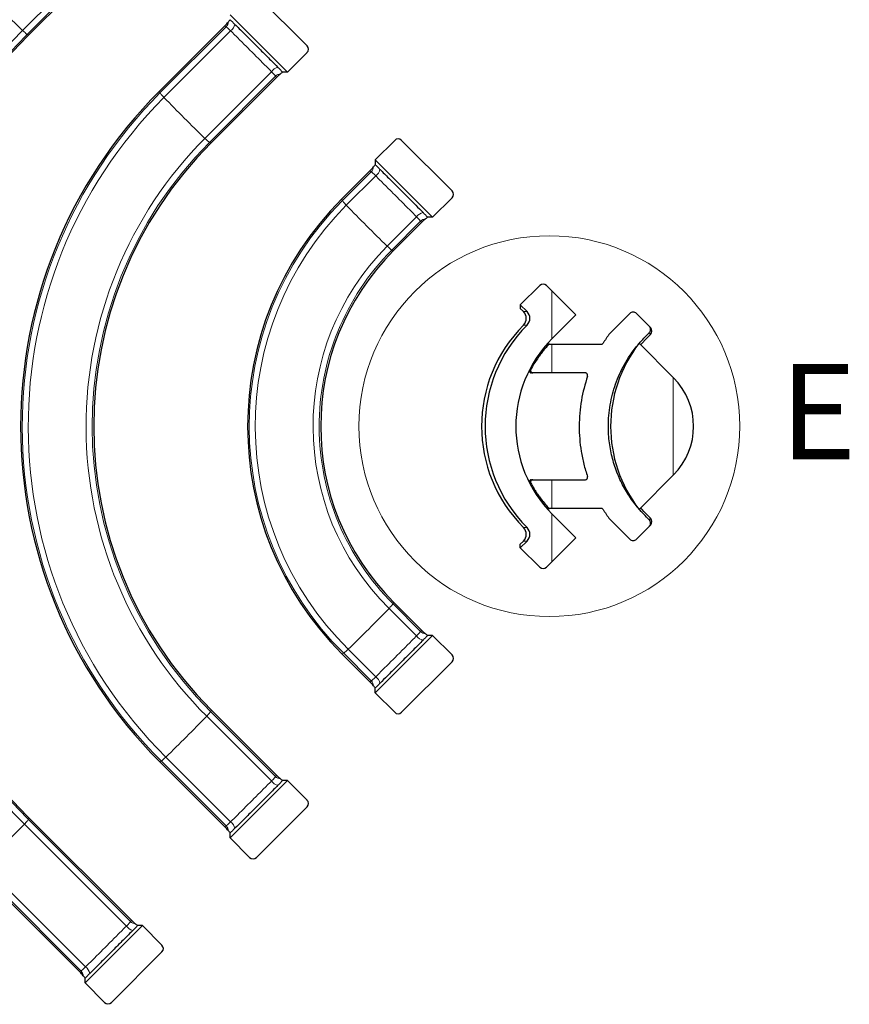
# Paper-space layout 'Blatt3' of a CAD drawing. Units: millimetres. Extents: x 0 to 420, y 0 to 297.
# Drawn here: x 277 to 320, y 125 to 176 of the extents above; entities that cross this region are included whole.
import ezdxf

# ---------------------------------------------------------------- set-up
doc = ezdxf.new("R2010")
doc.units = ezdxf.units.MM
doc.styles.add('SLDTEXTSTYLE0', font='TXT', dxfattribs={"width": 0.605})

psp = doc.layouts.new('Blatt3')

# ---------------------------------------------------------------- hatches: boundary and pattern name
at = {"linetype": 'Continuous', "lineweight": 0}
h = psp.add_hatch(dxfattribs=at)
h.set_pattern_fill('ANSI32', scale=2, angle=45, style=0)
edge = h.paths.add_edge_path(flags=0)
edge.add_line((291.976, 174.903), (289.325, 177.555))
edge.add_ellipse((289.148, 177.378), major_axis=(0.114, 0.223), ratio=0.998374, start_angle=342.2524, end_angle=432.1438)
edge.add_line((288.971, 177.555), (287.951, 176.535))
edge.add_line((287.951, 176.535), (290.956, 173.53))
edge.add_line((290.956, 173.53), (291.976, 174.55))
edge.add_ellipse((291.799, 174.727), major_axis=(0.223, 0.114), ratio=0.998374, start_angle=287.8562, end_angle=377.7476)
h = psp.add_hatch(dxfattribs=at)
h.set_pattern_fill('ANSI32', scale=2, angle=45, style=0)
edge = h.paths.add_edge_path(flags=0)
edge.add_line((299.578, 167.302), (296.926, 169.954))
edge.add_ellipse((296.749, 169.776), major_axis=(0.114, 0.223), ratio=0.998374, start_angle=342.2524, end_angle=432.1438)
edge.add_line((296.573, 169.953), (295.553, 168.933))
edge.add_line((295.553, 168.933), (298.557, 165.928))
edge.add_line((298.557, 165.928), (299.578, 166.949))
edge.add_ellipse((299.401, 167.125), major_axis=(0.223, 0.114), ratio=0.998374, start_angle=287.8562, end_angle=377.7476)
h = psp.add_hatch(dxfattribs=at)
h.set_pattern_fill('ANSI32', scale=2, angle=45, style=0)
edge = h.paths.add_edge_path(flags=0)
edge.add_line((303.154, 161.332), (303.507, 160.979))
edge.add_ellipse((303.153, 160.625), major_axis=(-0.5, 0), ratio=0.999695, start_angle=135.0175, end_angle=224.9825, ccw=False)
edge.add_line((303.507, 160.272), (303.506, 160.271))
edge.add_ellipse((308.812, 154.968), major_axis=(7.502, 0), ratio=0.999695, start_angle=135.0175, end_angle=224.9825)
edge.add_line((303.506, 149.666), (303.507, 149.665))
edge.add_ellipse((303.153, 149.311), major_axis=(0.5, 0), ratio=0.999695, start_angle=-44.9825, end_angle=44.9825, ccw=False)
edge.add_line((303.507, 148.958), (303.154, 148.605))
edge.add_line((303.154, 148.605), (304.174, 147.584))
edge.add_ellipse((304.351, 147.761), major_axis=(-0.114, 0.223), ratio=0.998374, start_angle=107.8562, end_angle=197.7476)
edge.add_line((304.528, 147.584), (306.069, 149.126))
edge.add_line((306.069, 149.126), (304.822, 150.373))
edge.add_ellipse((309.422, 154.968), major_axis=(-6.503, 0), ratio=0.999507, start_angle=-44.9717, end_angle=44.9717, ccw=False)
edge.add_line((304.822, 159.563), (306.069, 160.81))
edge.add_line((306.069, 160.81), (304.528, 162.352))
edge.add_ellipse((304.351, 162.175), major_axis=(0.114, 0.223), ratio=0.998374, start_angle=342.2524, end_angle=432.1438)
edge.add_line((304.174, 162.352), (303.154, 161.332))
h = psp.add_hatch(dxfattribs=at)
h.set_pattern_fill('ANSI31', scale=2, angle=45, style=0)
edge = h.paths.add_edge_path(flags=0)
edge.add_line((309.243, 149.056), (309.903, 149.716))
edge.add_spline(control_points=[(309.903, 149.716), (309.922, 149.736), (309.939, 149.759), (309.951, 149.784), (309.963, 149.81), (309.971, 149.837), (309.975, 149.865), (309.978, 149.893), (309.976, 149.922), (309.97, 149.949), (309.963, 149.976), (309.952, 150.003), (309.937, 150.027), (309.927, 150.042), (309.916, 150.057), (309.903, 150.07)], knot_values=[0, 0, 0, 0, 0.000168, 0.000168, 0.000168, 0.000336, 0.000336, 0.000336, 0.000505, 0.000505, 0.000505, 0.000673, 0.000673, 0.000673, 0.000782, 0.000782, 0.000782, 0.000782], weights=[1, 1, 1, 1, 1, 1, 1, 1, 1, 1, 1, 1, 1, 1, 1, 1], degree=3, periodic=0)
edge.add_spline(control_points=[(309.903, 150.07), (309.901, 150.071), (309.87, 150.103), (309.809, 150.164), (309.749, 150.224), (309.101, 150.872), (308.112, 152.351), (307.592, 154.969), (308.113, 157.589), (309.106, 159.072), (309.754, 159.718), (309.811, 159.775), (309.872, 159.836), (309.903, 159.866), (309.903, 159.867)], knot_values=[0.021891, 0.021891, 0.021891, 0.021891, 0.022517, 0.033776, 0.045034, 0.045034, 0.273543, 0.502052, 0.73056, 0.959069, 0.959069, 0.969302, 0.979534, 0.97966, 0.97966, 0.97966, 0.97966], weights=[1, 1, 1, 1, 1, 1, 1, 1, 1, 1, 1, 1, 1, 1, 1], degree=3, periodic=0)
edge.add_spline(control_points=[(309.903, 159.867), (309.923, 159.887), (309.939, 159.91), (309.951, 159.935), (309.964, 159.96), (309.971, 159.988), (309.975, 160.016), (309.978, 160.044), (309.976, 160.072), (309.97, 160.1), (309.963, 160.127), (309.952, 160.154), (309.937, 160.177), (309.928, 160.193), (309.916, 160.208), (309.903, 160.221)], knot_values=[0, 0, 0, 0, 0.000168, 0.000168, 0.000168, 0.000336, 0.000336, 0.000336, 0.000503, 0.000503, 0.000503, 0.000671, 0.000671, 0.000671, 0.000782, 0.000782, 0.000782, 0.000782], weights=[1, 1, 1, 1, 1, 1, 1, 1, 1, 1, 1, 1, 1, 1, 1, 1], degree=3, periodic=0)
edge.add_line((309.903, 160.221), (309.243, 160.88))
edge.add_ellipse((309.066, 160.703), major_axis=(-0.163, 0.19), ratio=0.998256, start_angle=274.3257, end_angle=364.3107)
edge.add_line((308.889, 160.881), (307.842, 159.833))
edge.add_spline(control_points=[(307.842, 159.833), (307.833, 159.824), (307.825, 159.814), (307.817, 159.804)], knot_values=[0, 0, 0, 0, 0.000077, 0.000077, 0.000077, 0.000077], weights=[1, 1, 1, 1], degree=3, periodic=0)
edge.add_spline(control_points=[(307.817, 159.804), (307.704, 159.649), (307.596, 159.49), (307.494, 159.327)], knot_values=[0.001865, 0.001865, 0.001865, 0.001865, 0.057401, 0.057401, 0.057401, 0.057401], weights=[1, 1, 1, 1], degree=3, periodic=0)
edge.add_spline(control_points=[(307.494, 159.327), (307.486, 159.315), (307.477, 159.304), (307.466, 159.296), (307.455, 159.287), (307.442, 159.28), (307.429, 159.275), (307.416, 159.271), (307.402, 159.268), (307.388, 159.268)], knot_values=[0, 0, 0, 0, 0.000083, 0.000083, 0.000083, 0.000168, 0.000168, 0.000168, 0.000252, 0.000252, 0.000252, 0.000252], weights=[1, 1, 1, 1, 1, 1, 1, 1, 1, 1], degree=3, periodic=0)
edge.add_line((307.388, 159.268), (304.706, 159.268))
edge.add_spline(control_points=[(304.706, 159.268), (304.692, 159.268), (304.678, 159.266), (304.665, 159.261), (304.652, 159.257), (304.639, 159.25), (304.628, 159.241), (304.623, 159.237), (304.618, 159.232), (304.614, 159.228)], knot_values=[0, 0, 0, 0, 0.000084, 0.000084, 0.000084, 0.000168, 0.000168, 0.000168, 0.000206, 0.000206, 0.000206, 0.000206], weights=[1, 1, 1, 1, 1, 1, 1, 1, 1, 1], degree=3, periodic=0)
edge.add_spline(control_points=[(304.614, 159.228), (304.42, 159.017), (304.24, 158.792), (303.942, 158.362), (303.818, 158.16), (303.706, 157.953)], knot_values=[0, 0, 0, 0, 0.469828, 0.469828, 0.856195, 0.856195, 0.856195, 0.856195], weights=[1, 1, 1, 1, 1, 1], degree=3, periodic=0)
edge.add_spline(control_points=[(303.706, 157.953), (303.699, 157.94), (303.694, 157.927), (303.692, 157.913), (303.69, 157.899), (303.69, 157.885), (303.693, 157.871), (303.695, 157.857), (303.7, 157.844), (303.707, 157.831), (303.714, 157.819), (303.723, 157.808), (303.734, 157.799), (303.744, 157.79), (303.756, 157.782), (303.769, 157.777), (303.782, 157.772), (303.797, 157.769), (303.811, 157.768), (303.812, 157.768), (303.814, 157.768), (303.816, 157.768)], knot_values=[0, 0, 0, 0, 0.000084, 0.000084, 0.000084, 0.000168, 0.000168, 0.000168, 0.000252, 0.000252, 0.000252, 0.000336, 0.000336, 0.000336, 0.00042, 0.00042, 0.00042, 0.000504, 0.000504, 0.000504, 0.000514, 0.000514, 0.000514, 0.000514], weights=[1, 1, 1, 1, 1, 1, 1, 1, 1, 1, 1, 1, 1, 1, 1, 1, 1, 1, 1, 1, 1, 1], degree=3, periodic=0)
edge.add_line((303.816, 157.768), (306.554, 157.768))
edge.add_spline(control_points=[(306.554, 157.768), (306.563, 157.768), (306.572, 157.767), (306.581, 157.765), (306.595, 157.762), (306.608, 157.757), (306.62, 157.75), (306.632, 157.742), (306.643, 157.733), (306.652, 157.722), (306.66, 157.711), (306.667, 157.699), (306.672, 157.686), (306.677, 157.673), (306.68, 157.658), (306.68, 157.644), (306.68, 157.63), (306.678, 157.616), (306.673, 157.603)], knot_values=[0, 0, 0, 0, 0.000053, 0.000053, 0.000053, 0.000138, 0.000138, 0.000138, 0.000223, 0.000223, 0.000223, 0.000307, 0.000307, 0.000307, 0.000392, 0.000392, 0.000392, 0.000476, 0.000476, 0.000476, 0.000476], weights=[1, 1, 1, 1, 1, 1, 1, 1, 1, 1, 1, 1, 1, 1, 1, 1, 1, 1, 1], degree=3, periodic=0)
edge.add_spline(control_points=[(306.673, 157.603), (306.664, 157.576), (306.381, 156.728), (306.1, 154.968), (306.381, 153.209), (306.664, 152.361), (306.673, 152.333)], knot_values=[0.241677, 0.241677, 0.241677, 0.241677, 0.25, 0.5, 0.75, 0.758323, 0.758323, 0.758323, 0.758323], weights=[1, 1, 1, 1, 1, 1, 1], degree=3, periodic=0)
edge.add_spline(control_points=[(306.673, 152.333), (306.676, 152.325), (306.678, 152.317), (306.679, 152.308), (306.68, 152.294), (306.68, 152.28), (306.677, 152.266), (306.674, 152.252), (306.668, 152.239), (306.661, 152.227), (306.653, 152.215), (306.644, 152.204), (306.633, 152.196), (306.622, 152.187), (306.609, 152.18), (306.596, 152.175), (306.583, 152.171), (306.568, 152.168), (306.554, 152.168)], knot_values=[0, 0, 0, 0, 0.000052, 0.000052, 0.000052, 0.000137, 0.000137, 0.000137, 0.000222, 0.000222, 0.000222, 0.000307, 0.000307, 0.000307, 0.000391, 0.000391, 0.000391, 0.000476, 0.000476, 0.000476, 0.000476], weights=[1, 1, 1, 1, 1, 1, 1, 1, 1, 1, 1, 1, 1, 1, 1, 1, 1, 1, 1], degree=3, periodic=0)
edge.add_line((306.554, 152.168), (303.816, 152.168))
edge.add_spline(control_points=[(303.816, 152.168), (303.802, 152.168), (303.788, 152.166), (303.774, 152.161), (303.761, 152.157), (303.749, 152.15), (303.738, 152.141), (303.727, 152.132), (303.717, 152.121), (303.71, 152.109), (303.702, 152.098), (303.697, 152.084), (303.694, 152.071), (303.691, 152.057), (303.69, 152.043), (303.692, 152.029), (303.693, 152.015), (303.697, 152.001), (303.703, 151.988), (303.704, 151.987), (303.705, 151.985), (303.706, 151.984)], knot_values=[0, 0, 0, 0, 0.000084, 0.000084, 0.000084, 0.000168, 0.000168, 0.000168, 0.000252, 0.000252, 0.000252, 0.000336, 0.000336, 0.000336, 0.00042, 0.00042, 0.00042, 0.000504, 0.000504, 0.000504, 0.000514, 0.000514, 0.000514, 0.000514], weights=[1, 1, 1, 1, 1, 1, 1, 1, 1, 1, 1, 1, 1, 1, 1, 1, 1, 1, 1, 1, 1, 1], degree=3, periodic=0)
edge.add_spline(control_points=[(303.706, 151.984), (303.818, 151.777), (303.942, 151.575), (304.24, 151.144), (304.42, 150.919), (304.614, 150.709)], knot_values=[0.113633, 0.113633, 0.113633, 0.113633, 0.5, 0.5, 0.969828, 0.969828, 0.969828, 0.969828], weights=[1, 1, 1, 1, 1, 1], degree=3, periodic=0)
edge.add_spline(control_points=[(304.614, 150.709), (304.624, 150.698), (304.635, 150.69), (304.647, 150.683), (304.66, 150.676), (304.673, 150.672), (304.687, 150.67), (304.694, 150.669), (304.7, 150.668), (304.706, 150.668)], knot_values=[0, 0, 0, 0, 0.000084, 0.000084, 0.000084, 0.000168, 0.000168, 0.000168, 0.000206, 0.000206, 0.000206, 0.000206], weights=[1, 1, 1, 1, 1, 1, 1, 1, 1, 1], degree=3, periodic=0)
edge.add_line((304.706, 150.668), (307.388, 150.668))
edge.add_spline(control_points=[(307.388, 150.668), (307.402, 150.668), (307.416, 150.666), (307.429, 150.661), (307.442, 150.657), (307.455, 150.65), (307.466, 150.641), (307.477, 150.632), (307.486, 150.621), (307.494, 150.61)], knot_values=[0, 0, 0, 0, 0.000084, 0.000084, 0.000084, 0.000168, 0.000168, 0.000168, 0.000252, 0.000252, 0.000252, 0.000252], weights=[1, 1, 1, 1, 1, 1, 1, 1, 1, 1], degree=3, periodic=0)
edge.add_spline(control_points=[(307.494, 150.61), (307.596, 150.447), (307.704, 150.288), (307.817, 150.132)], knot_values=[0.942599, 0.942599, 0.942599, 0.942599, 0.998135, 0.998135, 0.998135, 0.998135], weights=[1, 1, 1, 1], degree=3, periodic=0)
edge.add_spline(control_points=[(307.817, 150.132), (307.825, 150.122), (307.833, 150.112), (307.842, 150.103)], knot_values=[0, 0, 0, 0, 0.000077, 0.000077, 0.000077, 0.000077], weights=[1, 1, 1, 1], degree=3, periodic=0)
edge.add_line((307.842, 150.103), (308.889, 149.056))
edge.add_ellipse((309.066, 149.233), major_axis=(0.163, 0.19), ratio=0.998256, start_angle=175.6893, end_angle=265.6743)
h = psp.add_hatch(dxfattribs=at)
h.set_pattern_fill('ANSI32', scale=2, angle=45, style=0)
edge = h.paths.add_edge_path(flags=0)
edge.add_arc((314.998, 154.968), 7.111, 142.2753, 217.7247)
edge.add_line((309.373, 150.617), (311.179, 152.423))
edge.add_arc((308.634, 154.968), 3.599, 315, 405)
edge.add_line((311.179, 157.513), (309.373, 159.319))
h = psp.add_hatch(dxfattribs=at)
h.set_pattern_fill('ANSI32', scale=2, angle=45, style=0)
edge = h.paths.add_edge_path(flags=0)
edge.add_ellipse((299.401, 142.811), major_axis=(-0.223, 0.114), ratio=0.998374, start_angle=162.2524, end_angle=252.1438)
edge.add_line((299.578, 142.988), (298.557, 144.008))
edge.add_line((298.557, 144.008), (295.553, 141.003))
edge.add_line((295.553, 141.003), (296.573, 139.983))
edge.add_ellipse((296.749, 140.16), major_axis=(-0.114, 0.223), ratio=0.998374, start_angle=107.8562, end_angle=197.7476)
edge.add_line((296.926, 139.983), (299.578, 142.634))
h = psp.add_hatch(dxfattribs=at)
h.set_pattern_fill('ANSI32', scale=2, angle=45, style=0)
edge = h.paths.add_edge_path(flags=0)
edge.add_ellipse((291.799, 135.21), major_axis=(-0.223, 0.114), ratio=0.998374, start_angle=162.2524, end_angle=252.1438)
edge.add_line((291.976, 135.386), (290.956, 136.407))
edge.add_line((290.956, 136.407), (287.951, 133.402))
edge.add_line((287.951, 133.402), (288.971, 132.382))
edge.add_ellipse((289.148, 132.559), major_axis=(-0.114, 0.223), ratio=0.998374, start_angle=107.8562, end_angle=197.7476)
edge.add_line((289.325, 132.381), (291.976, 135.033))
h = psp.add_hatch(dxfattribs=at)
h.set_pattern_fill('ANSI32', scale=2, angle=45, style=0)
edge = h.paths.add_edge_path(flags=0)
edge.add_ellipse((284.198, 127.608), major_axis=(-0.223, 0.114), ratio=0.998374, start_angle=162.2524, end_angle=252.1438)
edge.add_line((284.375, 127.785), (283.355, 128.805))
edge.add_line((283.355, 128.805), (280.35, 125.8))
edge.add_line((280.35, 125.8), (281.37, 124.78))
edge.add_ellipse((281.547, 124.957), major_axis=(-0.114, 0.223), ratio=0.998374, start_angle=107.8562, end_angle=197.7476)
edge.add_line((281.723, 124.78), (284.375, 127.432))

# ---------------------------------------------------------------- linework, layer by layer
at = {"color": 8, "linetype": 'Continuous', "lineweight": 0}
for p, q in [((277.07, 175.711), (282.512, 181.153)), ((282.728, 180.92), (277.308, 175.5)), ((287.74, 175.908), (287.669, 175.956)), ((277.07, 175.711), (277.07, 175.711)), ((277.308, 175.5), (277.308, 175.5)), ((277.404, 175.477), (277.308, 175.5)), ((284.269, 172.438), (287.74, 175.908)), ((287.973, 175.692), (284.48, 172.199)), ((286.621, 170.059), (290.114, 173.552)), ((290.33, 173.318), (286.859, 169.848)), ((290.377, 173.247), (290.33, 173.318)), ((284.269, 172.438), (284.247, 172.534)), ((284.269, 172.438), (284.269, 172.438)), ((284.48, 172.199), (284.48, 172.199)), ((286.621, 170.059), (286.621, 170.059)), ((286.859, 169.848), (286.859, 169.848)), ((286.955, 169.825), (286.859, 169.848)), ((293.823, 166.789), (295.341, 168.307)), ((295.341, 168.307), (295.27, 168.354)), ((295.575, 168.091), (294.034, 166.551)), ((293.823, 166.789), (293.801, 166.885)), ((293.823, 166.789), (293.823, 166.789)), ((294.034, 166.551), (294.035, 166.551)), ((296.175, 164.41), (297.715, 165.951)), ((297.931, 165.717), (296.413, 164.199)), ((297.979, 165.646), (297.931, 165.717)), ((296.175, 164.41), (296.175, 164.41)), ((296.413, 164.199), (296.413, 164.199)), ((296.509, 164.177), (296.413, 164.199)), ((303.322, 160.979), (303.507, 160.979)), ((303.321, 160.271), (303.506, 160.271)), ((303.507, 160.272), (303.322, 160.272)), ((309.97, 159.786), (309.903, 159.867)), ((303.706, 151.984), (303.635, 151.983)), ((309.903, 150.07), (309.97, 150.15)), ((303.506, 149.666), (303.321, 149.666)), ((303.322, 149.665), (303.507, 149.665)), ((303.507, 148.958), (303.322, 148.958)), ((296.509, 145.76), (296.487, 145.664)), ((296.487, 145.664), (296.487, 145.664)), ((296.487, 145.664), (297.931, 144.219)), ((297.715, 143.986), (296.276, 145.425)), ((296.276, 145.425), (296.276, 145.425)), ((297.931, 144.219), (297.979, 144.291)), ((293.897, 143.074), (293.801, 143.051)), ((293.897, 143.074), (293.897, 143.074)), ((295.341, 141.629), (293.897, 143.074)), ((294.136, 143.285), (294.135, 143.285)), ((294.135, 143.285), (295.575, 141.845)), ((295.27, 141.582), (295.341, 141.629)), ((286.955, 140.111), (286.933, 140.015)), ((286.933, 140.015), (286.933, 140.015)), ((286.933, 140.015), (290.33, 136.618)), ((290.114, 136.384), (286.722, 139.776)), ((286.722, 139.776), (286.722, 139.776)), ((284.343, 137.425), (284.247, 137.402)), ((284.343, 137.425), (284.343, 137.425)), ((287.74, 134.028), (284.343, 137.425)), ((284.582, 137.636), (284.582, 137.636)), ((284.582, 137.636), (287.973, 134.244)), ((290.33, 136.618), (290.377, 136.689)), ((277.404, 134.459), (277.382, 134.363)), ((277.382, 134.363), (277.382, 134.363)), ((277.382, 134.363), (282.728, 129.017)), ((282.512, 128.783), (277.171, 134.125)), ((277.171, 134.125), (277.171, 134.125)), ((287.669, 133.981), (287.74, 134.028)), ((280.138, 126.427), (274.792, 131.773)), ((275.03, 131.984), (280.372, 126.643)), ((282.728, 129.017), (282.776, 129.088)), ((280.067, 126.379), (280.138, 126.427))]:
    psp.add_line(p, q, dxfattribs=at)
at = {"color": 7, "linetype": 'Continuous', "lineweight": 30}
for p, q in [((277.404, 175.477), (282.776, 180.849)), ((291.976, 174.903), (289.325, 177.555)), ((290.956, 173.53), (287.951, 176.535)), ((284.247, 172.534), (287.669, 175.956)), ((290.956, 173.53), (291.976, 174.55)), ((290.956, 173.53), (290.698, 173.53)), ((286.955, 169.825), (290.377, 173.247)), ((295.553, 168.933), (296.573, 169.953)), ((299.578, 167.302), (296.926, 169.954)), ((295.553, 168.933), (295.553, 168.675)), ((298.557, 165.928), (295.553, 168.933)), ((293.801, 166.885), (295.27, 168.354)), ((298.557, 165.928), (299.578, 166.949)), ((296.509, 164.177), (297.979, 165.646)), ((298.557, 165.928), (298.299, 165.928)), ((303.154, 161.332), (304.174, 162.352)), ((306.069, 160.81), (304.528, 162.352)), ((303.507, 160.979), (303.154, 161.332)), ((303.154, 161.332), (303.154, 161.147)), ((303.322, 160.979), (303.154, 161.147)), ((306.069, 160.81), (304.822, 159.563)), ((308.889, 160.881), (307.842, 159.833)), ((309.903, 160.221), (309.243, 160.88)), ((303.321, 160.271), (303.322, 160.272)), ((303.507, 160.272), (303.506, 160.271)), ((309.986, 160.122), (309.919, 160.203)), ((309.458, 159.235), (309.792, 159.608)), ((309.97, 159.786), (309.97, 159.786)), ((304.562, 159.228), (304.562, 159.228)), ((304.653, 159.268), (304.706, 159.268)), ((304.706, 159.268), (307.388, 159.268)), ((309.373, 159.319), (311.179, 157.513)), ((303.816, 157.768), (303.744, 157.768)), ((306.554, 157.768), (303.816, 157.768)), ((309.373, 150.617), (311.179, 152.423)), ((303.744, 152.168), (303.816, 152.168)), ((303.816, 152.168), (306.554, 152.168)), ((304.562, 150.708), (304.562, 150.708)), ((304.706, 150.668), (304.653, 150.668)), ((307.388, 150.668), (304.706, 150.668)), ((304.822, 150.373), (306.069, 149.126)), ((309.97, 150.15), (309.792, 150.328)), ((309.97, 150.15), (309.97, 150.151)), ((303.322, 149.665), (303.321, 149.666)), ((303.506, 149.666), (303.507, 149.665)), ((307.842, 150.103), (308.889, 149.056)), ((309.243, 149.056), (309.903, 149.716)), ((309.919, 149.733), (309.986, 149.815)), ((306.069, 149.126), (304.528, 147.584)), ((303.154, 148.605), (303.507, 148.958)), ((303.154, 148.79), (303.322, 148.958)), ((303.154, 148.605), (303.154, 148.79)), ((304.174, 147.584), (303.154, 148.605)), ((296.509, 145.76), (297.979, 144.291)), ((295.553, 141.003), (298.557, 144.008)), ((298.557, 144.008), (298.299, 144.008)), ((299.578, 142.988), (298.557, 144.008)), ((293.801, 143.051), (295.27, 141.582)), ((299.578, 142.634), (296.926, 139.983)), ((295.553, 141.003), (295.553, 141.262)), ((296.573, 139.983), (295.553, 141.003)), ((286.955, 140.111), (290.377, 136.689)), ((284.247, 137.402), (287.669, 133.981)), ((287.951, 133.402), (290.956, 136.407)), ((290.956, 136.407), (290.698, 136.407)), ((291.976, 135.386), (290.956, 136.407)), ((291.976, 135.033), (289.325, 132.381)), ((277.404, 134.459), (282.776, 129.088)), ((287.951, 133.402), (287.951, 133.66)), ((288.971, 132.382), (287.951, 133.402)), ((274.696, 131.751), (280.067, 126.379)), ((280.35, 125.8), (283.355, 128.805)), ((283.355, 128.805), (283.096, 128.805)), ((284.375, 127.785), (283.355, 128.805)), ((284.375, 127.432), (281.723, 124.78)), ((280.35, 125.8), (280.35, 126.059)), ((281.37, 124.78), (280.35, 125.8))]:
    psp.add_line(p, q, dxfattribs=at)
at = {"color": 7, "linetype": 'Continuous', "lineweight": 30, "flags": 128}
psp.add_lwpolyline([(309.792, 159.608), (309.881, 159.697), (309.97, 159.786)], dxfattribs=at)
at = {"color": 8, "linetype": 'Continuous', "lineweight": 0, "flags": 128}
psp.add_lwpolyline([(303.635, 157.954), (303.643, 157.954), (303.674, 157.953), (303.706, 157.953)], dxfattribs=at)
at = {"color": 7, "linetype": 'Continuous', "lineweight": 0}
psp.add_circle((304.677, 154.977), 9.977, dxfattribs=at)
at = {"color": 8, "linetype": 'Continuous', "lineweight": 0}
for centre, radius, start, end in [((372.527, 273.308), 136.518, 224.3648, 225.63521), ((287.456, 176.192), 0.401, 315.0817, 356.4848), ((287.63, 176.166), 0.585, 305.9771, 346.8128), ((297.913, 154.968), 29.406, 135.1392, 225.1392), ((297.913, 154.968), 29.088, 135.1025, 225.1025), ((290.587, 173.209), 0.585, 103.1872, 144.0229), ((290.613, 173.034), 0.401, 93.5152, 134.9183), ((301.813, 154.968), 24.758, 135.1205, 225.1205), ((301.813, 154.968), 24.44, 135.1675, 225.1675), ((382.078, 267.656), 136.518, 224.36481, 225.63521), ((301.813, 154.968), 21.413, 135.1912, 225.1912), ((301.813, 154.968), 21.095, 135.1414, 225.1414), ((295.057, 168.59), 0.401, 315.0817, 356.4848), ((295.231, 168.564), 0.585, 305.9771, 346.8128), ((305.718, 154.968), 16.769, 135.1778, 225.1778), ((305.718, 154.968), 16.452, 135.2489, 225.2489), ((391.632, 262.008), 136.519, 224.36482, 225.63521), ((298.188, 165.607), 0.585, 103.1872, 144.0229), ((298.215, 165.433), 0.401, 93.5152, 134.9183), ((305.718, 154.968), 13.425, 135.3049, 225.3049), ((305.718, 154.968), 13.107, 135.2276, 225.2276), ((309.793, 159.963), 0.25, 314.9571, 39.56), ((303.744, 157.893), 0.125, 175.1964, 269.9848), ((303.744, 152.043), 0.125, 90.0202, 184.7986), ((309.793, 149.974), 0.25, 320.4436, 45.0429), ((198.678, 240.882), 136.519, 314.36482, 315.63521), ((298.188, 144.329), 0.585, 215.9771, 256.8128), ((298.215, 144.504), 0.401, 225.0817, 266.4848), ((295.057, 141.346), 0.401, 3.5152, 44.9183), ((295.231, 141.372), 0.585, 13.1872, 54.0229), ((189.124, 235.233), 136.518, 314.36481, 315.63521), ((290.587, 136.728), 0.585, 215.9771, 256.8128), ((290.613, 136.902), 0.401, 225.0817, 266.4848), ((287.63, 133.771), 0.585, 13.1872, 54.0229), ((179.573, 229.582), 136.518, 314.3648, 315.63521), ((287.456, 133.745), 0.401, 3.5152, 44.9183), ((283.012, 129.301), 0.401, 225.0817, 266.4848), ((282.986, 129.126), 0.585, 215.9771, 256.8128), ((279.854, 126.143), 0.401, 3.5152, 44.9183), ((280.029, 126.169), 0.585, 13.1872, 54.0229)]:
    psp.add_arc(centre, radius, start, end, dxfattribs=at)
at = {"color": 7, "linetype": 'Continuous', "lineweight": 30}
for centre, radius, start, end in [((297.913, 154.968), 29.004, 135, 225), ((301.813, 154.968), 24.842, 135, 225), ((301.813, 154.968), 21.011, 135, 225), ((305.718, 154.968), 16.853, 135, 225), ((305.718, 154.968), 13.023, 135, 225), ((309.793, 159.963), 0.25, 315, 39.5563), ((304.653, 159.143), 0.125, 90.0016, 137.0169), ((304.653, 159.143), 0.125, 90, 136.9989), ((314.998, 154.968), 7.111, 142.2753, 217.7247), ((303.744, 157.893), 0.125, 175.339, 270), ((308.634, 154.968), 3.599, 315, 45), ((303.744, 152.043), 0.125, 90, 184.661), ((304.653, 150.793), 0.125, 222.9831, 269.9984), ((304.653, 150.793), 0.125, 223.0011, 270), ((309.793, 149.974), 0.25, 320.4403, 45)]:
    psp.add_arc(centre, radius, start, end, dxfattribs=at)
for centre, major_axis, ratio, start_param, end_param in [((287.668, 176.05), (0.279, 0.295), 0.162185, 4.54419, 5.269441), ((291.799, 174.727), (0.223, 0.114), 0.998374, 5.023564, 6.593413), ((290.471, 173.247), (0.295, 0.279), 0.162185, 1.013745, 1.738995), ((296.749, 169.776), (0.114, 0.223), 0.998374, 5.972958, 7.542807), ((295.27, 168.448), (0.279, 0.295), 0.162185, 4.54419, 5.269441), ((299.401, 167.125), (0.223, 0.114), 0.998374, 5.023564, 6.593413), ((298.073, 165.645), (0.295, 0.279), 0.162185, 1.013745, 1.738995), ((304.351, 162.175), (0.114, 0.223), 0.998374, 5.972958, 7.542807), ((302.968, 160.625), (-0.5, 0), 0.999695, 2.356347, 3.926839), ((303.153, 160.625), (-0.5, 0), 0.999695, 2.356347, 3.926839), ((309.066, 160.703), (-0.163, 0.19), 0.998256, 4.787755, 6.358552), ((308.627, 154.968), (7.502, 0), 0.999695, 2.356347, 3.926839), ((308.812, 154.968), (7.502, 0), 0.999695, 2.356347, 3.926839), ((309.422, 154.968), (-6.503, 0), 0.999507, 5.498034, 7.068337), ((302.968, 149.311), (0.5, 0), 0.999695, 5.497939, 7.068431), ((303.153, 149.311), (0.5, 0), 0.999695, 5.497939, 7.068431), ((309.066, 149.233), (0.163, 0.19), 0.998256, 3.066226, 4.637023), ((304.351, 147.761), (-0.114, 0.223), 0.998374, 1.881971, 3.45182), ((298.073, 144.291), (0.295, -0.279), 0.162185, 4.54419, 5.269441), ((299.401, 142.811), (-0.223, 0.114), 0.998374, 2.831365, 4.401214), ((295.27, 141.488), (-0.279, 0.295), 0.162185, 4.155337, 4.880588), ((296.749, 140.16), (-0.114, 0.223), 0.998374, 1.881971, 3.45182), ((290.471, 136.69), (0.295, -0.279), 0.162185, 4.54419, 5.269441), ((291.799, 135.21), (-0.223, 0.114), 0.998374, 2.831365, 4.401214), ((287.668, 133.887), (-0.279, 0.295), 0.162185, 4.155337, 4.880588), ((289.148, 132.559), (-0.114, 0.223), 0.998374, 1.881971, 3.45182), ((282.87, 129.088), (0.295, -0.279), 0.162185, 4.54419, 5.269441), ((284.198, 127.608), (-0.223, 0.114), 0.998374, 2.831365, 4.401214), ((280.067, 126.285), (-0.279, 0.295), 0.162185, 4.155337, 4.880588), ((281.547, 124.957), (-0.114, 0.223), 0.998374, 1.881971, 3.45182)]:
    psp.add_ellipse(centre, major_axis=major_axis, ratio=ratio, start_param=start_param, end_param=end_param, dxfattribs=at)
at = {"color": 8, "linetype": 'Continuous', "lineweight": 0}
for centre, major_axis, ratio, start_param, end_param in [((288.304, 175.909), (-0.566, 0.566), 0.017455, 4.915291, 5.40222), ((288.021, 175.626), (-0.283, 0.283), 0.03491, 4.915291, 6.195791), ((290.047, 173.599), (-0.283, 0.283), 0.03491, 3.228987, 4.509486), ((290.33, 173.882), (-0.566, 0.566), 0.017455, 4.022558, 4.509486), ((295.622, 168.024), (-0.283, 0.283), 0.03491, 4.915291, 6.195791), ((295.905, 168.307), (-0.566, 0.566), 0.017455, 4.915291, 5.40222), ((297.931, 166.281), (-0.566, 0.566), 0.017455, 4.022558, 4.509486), ((297.649, 165.998), (-0.283, 0.283), 0.03491, 3.228987, 4.509486), ((297.649, 143.938), (0.283, 0.283), 0.03491, 4.915291, 6.195791), ((297.931, 143.656), (0.566, 0.566), 0.017455, 4.915291, 5.40222), ((295.622, 141.912), (0.283, 0.283), 0.03491, 3.228987, 4.509486), ((295.905, 141.629), (0.566, 0.566), 0.017455, 4.022558, 4.509486), ((290.047, 136.337), (0.283, 0.283), 0.03491, 4.915291, 6.195791), ((290.33, 136.054), (0.566, 0.566), 0.017455, 4.915291, 5.40222), ((288.021, 134.311), (0.283, 0.283), 0.03491, 3.228987, 4.509486), ((288.304, 134.028), (0.566, 0.566), 0.017455, 4.022558, 4.509486), ((282.446, 128.736), (0.283, 0.283), 0.03491, 4.915291, 6.195791), ((282.729, 128.453), (0.566, 0.566), 0.017455, 4.915291, 5.40222), ((280.419, 126.709), (0.283, 0.283), 0.03491, 3.228987, 4.509486), ((280.702, 126.426), (0.566, 0.566), 0.017455, 4.022558, 4.509486)]:
    psp.add_ellipse(centre, major_axis=major_axis, ratio=ratio, start_param=start_param, end_param=end_param, dxfattribs=at)
at = {"color": 7, "linetype": 'Continuous', "lineweight": 30}
for points, knots in [([(287.856, 176.167), (287.877, 176.19), (287.919, 176.237), (287.94, 176.263), (287.951, 176.276)], [0, 0, 0, 0, 0.502792, 1, 1, 1, 1]), ([(288.199, 176.032), (288.352, 175.881), (288.658, 175.577), (289.127, 175.109), (289.601, 174.634), (290.046, 174.188), (290.328, 173.904), (290.454, 173.778)], [0, 0, 0, 0, 0.204121, 0.409659, 0.619668, 0.83122, 1, 1, 1, 1]), ([(290.698, 173.53), (290.686, 173.52), (290.661, 173.5), (290.614, 173.457), (290.589, 173.435)], [0, 0, 0, 0, 0.466733, 1, 1, 1, 1]), ([(295.458, 168.566), (295.479, 168.589), (295.52, 168.635), (295.542, 168.662), (295.553, 168.675)], [0, 0, 0, 0, 0.502792, 1, 1, 1, 1]), ([(295.801, 168.431), (295.953, 168.279), (296.259, 167.975), (296.728, 167.507), (297.203, 167.033), (297.648, 166.586), (297.93, 166.302), (298.055, 166.176)], [0, 0, 0, 0, 0.204121, 0.409659, 0.619668, 0.83122, 1, 1, 1, 1]), ([(298.299, 165.928), (298.287, 165.919), (298.262, 165.898), (298.215, 165.856), (298.19, 165.833)], [0, 0, 0, 0, 0.466733, 1, 1, 1, 1]), ([(309.903, 159.867), (309.921, 159.889), (309.957, 159.932), (309.979, 160.016), (309.974, 160.1), (309.946, 160.172), (309.915, 160.207), (309.903, 160.221)], [0, 0, 0, 0, 0.214395, 0.428785, 0.643303, 0.858052, 1, 1, 1, 1]), ([(307.817, 159.804), (307.789, 159.765), (307.733, 159.687), (307.651, 159.569), (307.571, 159.449), (307.52, 159.367), (307.494, 159.327)], [0, 0, 0, 0, 0.249805, 0.499688, 0.749805, 1, 1, 1, 1]), ([(309.903, 150.07), (309.718, 150.263), (309.347, 150.651), (308.86, 151.292), (308.443, 151.997), (308.122, 152.765), (307.895, 153.58), (307.756, 154.51), (307.76, 155.545), (307.95, 156.657), (308.327, 157.72), (308.816, 158.606), (309.362, 159.312), (309.723, 159.682), (309.903, 159.867)], [0, 0, 0, 0, 0.073177, 0.14647, 0.219439, 0.296194, 0.373264, 0.450027, 0.552261, 0.654503, 0.756749, 0.858998, 0.929445, 1, 1, 1, 1]), ([(307.842, 159.833), (307.84, 159.831), (307.836, 159.826), (307.829, 159.819), (307.823, 159.812), (307.819, 159.807), (307.817, 159.804)], [0, 0, 0, 0, 0.249078, 0.498521, 0.749074, 1, 1, 1, 1]), ([(304.614, 159.228), (304.564, 159.172), (304.463, 159.059), (304.318, 158.883), (304.178, 158.7), (304.026, 158.485), (303.865, 158.237), (303.759, 158.048), (303.706, 157.953)], [0, 0, 0, 0, 0.14438, 0.288949, 0.436625, 0.584499, 0.791974, 1, 1, 1, 1]), ([(304.706, 159.268), (304.699, 159.268), (304.685, 159.267), (304.665, 159.262), (304.645, 159.253), (304.631, 159.243), (304.621, 159.235), (304.616, 159.23), (304.614, 159.228)], [0, 0, 0, 0, 0.200921, 0.407668, 0.60859, 0.815339, 0.9074, 1, 1, 1, 1]), ([(307.388, 159.268), (307.395, 159.269), (307.409, 159.269), (307.429, 159.275), (307.449, 159.283), (307.466, 159.295), (307.482, 159.31), (307.49, 159.321), (307.494, 159.327)], [0, 0, 0, 0, 0.164853, 0.334483, 0.499337, 0.668981, 0.83216, 1, 1, 1, 1]), ([(303.706, 157.953), (303.7, 157.94), (303.689, 157.914), (303.691, 157.87), (303.705, 157.83), (303.732, 157.797), (303.769, 157.775), (303.798, 157.768), (303.814, 157.768), (303.816, 157.768)], [0, 0, 0, 0, 0.163216, 0.326433, 0.489633, 0.652859, 0.816155, 0.979531, 1, 1, 1, 1]), ([(306.673, 157.603), (306.55, 157.181), (306.365, 156.542), (306.259, 155.658), (306.218, 154.765), (306.292, 153.867), (306.469, 152.986), (306.605, 152.551), (306.673, 152.333)], [0, 0, 0, 0, 0.245328, 0.37141, 0.497489, 0.745225, 0.872614, 1, 1, 1, 1]), ([(306.673, 157.603), (306.676, 157.617), (306.683, 157.644), (306.674, 157.687), (306.653, 157.724), (306.621, 157.752), (306.586, 157.766), (306.563, 157.768), (306.554, 157.768)], [0, 0, 0, 0, 0.177268, 0.354538, 0.531814, 0.709292, 0.887084, 1, 1, 1, 1]), ([(306.554, 152.168), (306.569, 152.17), (306.597, 152.172), (306.634, 152.194), (306.663, 152.226), (306.679, 152.265), (306.681, 152.303), (306.675, 152.325), (306.673, 152.333)], [0, 0, 0, 0, 0.178151, 0.356306, 0.534312, 0.712003, 0.889402, 1, 1, 1, 1]), ([(303.816, 152.168), (303.802, 152.167), (303.774, 152.164), (303.736, 152.142), (303.708, 152.111), (303.691, 152.071), (303.689, 152.028), (303.698, 151.999), (303.705, 151.985), (303.706, 151.984)], [0, 0, 0, 0, 0.163426, 0.326854, 0.490244, 0.653556, 0.816793, 0.979995, 1, 1, 1, 1]), ([(303.706, 151.984), (303.741, 151.919), (303.813, 151.79), (303.93, 151.599), (304.056, 151.408), (304.21, 151.192), (304.393, 150.957), (304.54, 150.791), (304.614, 150.709)], [0, 0, 0, 0, 0.140701, 0.281575, 0.429252, 0.577125, 0.78827, 1, 1, 1, 1]), ([(304.614, 150.709), (304.619, 150.704), (304.629, 150.694), (304.647, 150.683), (304.666, 150.674), (304.683, 150.67), (304.697, 150.668), (304.703, 150.668), (304.706, 150.668)], [0, 0, 0, 0, 0.200885, 0.407596, 0.60848, 0.815188, 0.907324, 1, 1, 1, 1]), ([(307.494, 150.61), (307.49, 150.615), (307.482, 150.627), (307.466, 150.641), (307.449, 150.653), (307.429, 150.662), (307.409, 150.667), (307.395, 150.668), (307.388, 150.668)], [0, 0, 0, 0, 0.164412, 0.333599, 0.498008, 0.667171, 0.831232, 1, 1, 1, 1]), ([(309.792, 150.328), (309.792, 150.328), (309.674, 150.446), (309.566, 150.574), (309.458, 150.702)], [0, 0, 0, 0, 0.000059, 1, 1, 1, 1]), ([(307.494, 150.61), (307.519, 150.569), (307.571, 150.488), (307.651, 150.368), (307.733, 150.249), (307.789, 150.171), (307.817, 150.132)], [0, 0, 0, 0, 0.249806, 0.499689, 0.749805, 1, 1, 1, 1]), ([(307.817, 150.132), (307.819, 150.13), (307.823, 150.125), (307.829, 150.117), (307.836, 150.11), (307.84, 150.106), (307.842, 150.103)], [0, 0, 0, 0, 0.249078, 0.498521, 0.749074, 1, 1, 1, 1]), ([(309.903, 149.716), (309.921, 149.738), (309.957, 149.781), (309.979, 149.865), (309.974, 149.95), (309.946, 150.021), (309.915, 150.056), (309.903, 150.07)], [0, 0, 0, 0, 0.2149723, 0.4299471, 0.6448415, 0.8595259, 1, 1, 1, 1]), ([(298.19, 144.103), (298.213, 144.082), (298.259, 144.04), (298.286, 144.019), (298.299, 144.008)], [0, 0, 0, 0, 0.502792, 1, 1, 1, 1]), ([(298.055, 143.76), (297.903, 143.607), (297.599, 143.301), (297.132, 142.833), (296.657, 142.358), (296.211, 141.913), (295.927, 141.631), (295.801, 141.506)], [0, 0, 0, 0, 0.2041211, 0.4096595, 0.6196676, 0.8312202, 1, 1, 1, 1]), ([(295.553, 141.262), (295.543, 141.273), (295.523, 141.299), (295.48, 141.346), (295.458, 141.371)], [0, 0, 0, 0, 0.466733, 1, 1, 1, 1]), ([(290.589, 136.502), (290.612, 136.481), (290.658, 136.439), (290.684, 136.417), (290.698, 136.407)], [0, 0, 0, 0, 0.502792, 1, 1, 1, 1]), ([(290.454, 136.159), (290.302, 136.006), (289.998, 135.7), (289.53, 135.231), (289.055, 134.756), (288.609, 134.311), (288.325, 134.029), (288.199, 133.904)], [0, 0, 0, 0, 0.204121, 0.409659, 0.619668, 0.83122, 1, 1, 1, 1]), ([(287.951, 133.66), (287.942, 133.672), (287.921, 133.697), (287.879, 133.744), (287.856, 133.769)], [0, 0, 0, 0, 0.466733, 1, 1, 1, 1]), ([(282.852, 128.557), (282.701, 128.405), (282.397, 128.099), (281.929, 127.63), (281.454, 127.155), (281.008, 126.71), (280.724, 126.428), (280.598, 126.303)], [0, 0, 0, 0, 0.204121, 0.409659, 0.619668, 0.83122, 1, 1, 1, 1]), ([(282.987, 128.9), (283.01, 128.879), (283.057, 128.838), (283.083, 128.816), (283.096, 128.805)], [0, 0, 0, 0, 0.502792, 1, 1, 1, 1]), ([(280.35, 126.059), (280.34, 126.071), (280.32, 126.096), (280.277, 126.143), (280.255, 126.168)], [0, 0, 0, 0, 0.466733, 1, 1, 1, 1])]:
    psp.add_open_spline(points, degree=3, knots=knots, dxfattribs=at)
at = {"color": 8, "linetype": 'Continuous', "lineweight": 0}
for points, knots in [([(277.308, 175.5), (277.303, 175.505), (277.291, 175.515), (277.238, 175.565), (277.165, 175.635), (277.102, 175.685), (277.07, 175.711)], [0, 0, 0, 0, 0.244751, 0.507341, 0.752852, 1, 1, 1, 1]), ([(290.114, 173.552), (289.995, 173.672), (289.588, 174.081), (289.02, 174.651), (288.423, 175.246), (288.124, 175.543), (287.973, 175.692)], [0, 0, 0, 0, 0.168839, 0.57829, 0.788372, 1, 1, 1, 1]), ([(284.269, 172.438), (284.274, 172.432), (284.285, 172.421), (284.335, 172.367), (284.405, 172.295), (284.455, 172.231), (284.48, 172.199)], [0, 0, 0, 0, 0.24608, 0.508604, 0.753455, 1, 1, 1, 1]), ([(286.859, 169.848), (286.854, 169.853), (286.842, 169.863), (286.789, 169.913), (286.716, 169.983), (286.653, 170.034), (286.621, 170.059)], [0, 0, 0, 0, 0.244481, 0.507091, 0.752732, 1, 1, 1, 1]), ([(297.715, 165.951), (297.596, 166.07), (297.189, 166.48), (296.621, 167.049), (296.024, 167.645), (295.725, 167.942), (295.575, 168.091)], [0, 0, 0, 0, 0.168839, 0.57829, 0.788372, 1, 1, 1, 1]), ([(293.823, 166.789), (293.828, 166.783), (293.839, 166.772), (293.889, 166.718), (293.959, 166.646), (294.009, 166.582), (294.034, 166.551)], [0, 0, 0, 0, 0.246371, 0.508888, 0.75359, 1, 1, 1, 1]), ([(296.413, 164.199), (296.408, 164.204), (296.396, 164.214), (296.343, 164.264), (296.27, 164.334), (296.207, 164.385), (296.175, 164.41)], [0, 0, 0, 0, 0.243882, 0.506534, 0.752465, 1, 1, 1, 1]), ([(296.276, 145.425), (296.297, 145.452), (296.345, 145.514), (296.416, 145.587), (296.47, 145.645), (296.481, 145.657), (296.487, 145.664)], [0, 0, 0, 0, 0.210573, 0.473706, 0.736853, 1, 1, 1, 1]), ([(295.575, 141.845), (295.694, 141.964), (296.104, 142.371), (296.674, 142.94), (297.269, 143.536), (297.566, 143.836), (297.715, 143.986)], [0, 0, 0, 0, 0.168839, 0.5782897, 0.7883723, 1, 1, 1, 1]), ([(293.897, 143.074), (293.903, 143.079), (293.914, 143.089), (293.968, 143.139), (294.04, 143.209), (294.104, 143.26), (294.135, 143.285)], [0, 0, 0, 0, 0.246371, 0.508888, 0.75359, 1, 1, 1, 1]), ([(286.722, 139.776), (286.743, 139.804), (286.791, 139.865), (286.862, 139.938), (286.916, 139.996), (286.927, 140.009), (286.933, 140.015)], [0, 0, 0, 0, 0.210664, 0.473767, 0.736883, 1, 1, 1, 1]), ([(284.343, 137.425), (284.349, 137.43), (284.36, 137.44), (284.414, 137.49), (284.486, 137.56), (284.55, 137.611), (284.582, 137.636)], [0, 0, 0, 0, 0.24608, 0.508604, 0.753455, 1, 1, 1, 1]), ([(287.973, 134.244), (288.093, 134.363), (288.503, 134.77), (289.072, 135.338), (289.667, 135.935), (289.965, 136.234), (290.114, 136.384)], [0, 0, 0, 0, 0.168839, 0.57829, 0.788372, 1, 1, 1, 1]), ([(277.171, 134.125), (277.192, 134.152), (277.24, 134.214), (277.311, 134.286), (277.365, 134.344), (277.376, 134.357), (277.382, 134.363)], [0, 0, 0, 0, 0.210706, 0.473794, 0.736897, 1, 1, 1, 1]), ([(280.372, 126.643), (280.492, 126.761), (280.901, 127.168), (281.471, 127.737), (282.066, 128.334), (282.363, 128.633), (282.512, 128.783)], [0, 0, 0, 0, 0.168839, 0.57829, 0.788372, 1, 1, 1, 1])]:
    psp.add_open_spline(points, degree=3, knots=knots, dxfattribs=at)

# ---------------------------------------------------------------- texts
at = {"color": 7, "linetype": 'Continuous', "lineweight": 0, "insert": (316.75, 158.24), "char_height": 5, "attachment_point": 1, "style": 'SLDTEXTSTYLE0'}
psp.add_mtext('E', dxfattribs=at)

doc.saveas('drawing.dxf')
